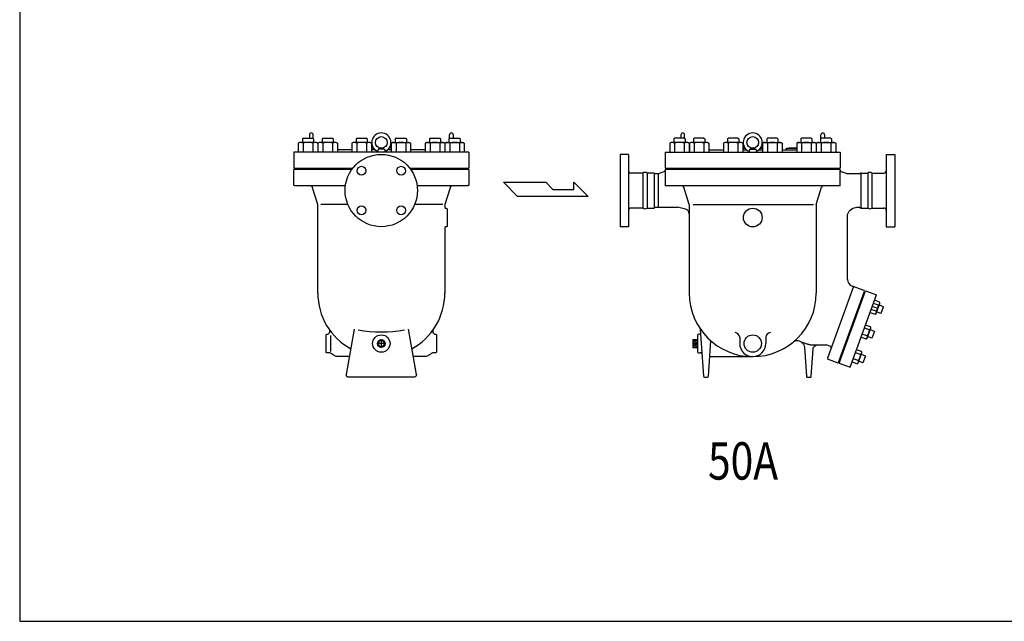
# Model space of a CAD drawing. Extents: x 360 to 8180, y 140 to 5640.
# Drawn here: x 360 to 2469, y 140 to 1429 of the extents above; entities that cross this region are included whole.
import ezdxf
from ezdxf.enums import TextEntityAlignment as Align

# ---------------------------------------------------------------- set-up
doc = ezdxf.new("R2010")
doc.units = 0
doc.header["$LTSCALE"] = 80
doc.layers.get('0').update_dxf_attribs({"linetype": 'CONTINUOUS'})
doc.styles.get("Standard").update_dxf_attribs({"font": 'simplex', "width": 0.8, "bigfont": 'extfont'})

# ---------------------------------------------------------------- blocks, each defined once
blk = doc.blocks.new('3_8T')
for p, q in [((8.3, 0), (-8.3, 0)), ((0, 8.3), (0, -8.3))]:
    blk.add_line(p, q)
for points in [[(-8.3, 0), (0, 8.3)], [(0, -8.3), (-8.3, 0)], [(0, 8.3), (8.3, 0)], [(8.3, 0), (0, -8.3)]]:
    blk.add_lwpolyline(points)
blk.add_circle((0, 0), 8.33)

msp = doc.modelspace()

# ---------------------------------------------------------------- linework, layer by layer
for p, q in [((980.6, 1182.8), (980.6, 1175.3)), ((988.6, 1175), (988.6, 1182.8)), ((1280.6, 1175), (1280.6, 1182.8)), ((1288.6, 1182.8), (1288.6, 1175.3)), ((1776.2, 1182.8), (1776.2, 1175.3)), ((1784.2, 1175), (1784.2, 1182.8)), ((2076.2, 1175), (2076.2, 1182.8)), ((2084.2, 1182.8), (2084.2, 1175.3)), ((959.6, 1166.3), (956.8, 1164.7)), ((956.8, 1164.7), (956.8, 1145.3)), ((995.6, 1166.3), (959.6, 1166.3)), ((967.2, 1175.3), (965.6, 1174.4)), ((965.6, 1174.4), (965.6, 1166.3)), ((967.2, 1175.3), (988, 1175.3)), ((967.2, 1164.7), (967.2, 1145.3)), ((988, 1175.3), (989.6, 1174.4)), ((988, 1164.7), (988, 1145.3)), ((989.6, 1174.4), (989.6, 1166.3)), ((995.6, 1166.3), (998.4, 1164.7)), ((998.4, 1164.7), (998.4, 1145.3)), ((1001.7, 1166.3), (998.9, 1164.7)), ((998.9, 1164.7), (998.9, 1145.3)), ((1037.7, 1166.3), (1001.7, 1166.3)), ((1009.3, 1175.3), (1007.7, 1174.4)), ((1007.7, 1174.4), (1007.7, 1166.3)), ((1009.3, 1175.3), (1030, 1175.3)), ((1009.3, 1164.7), (1009.3, 1145.3)), ((1030, 1175.3), (1031.7, 1174.4)), ((1030.1, 1164.7), (1030.1, 1145.3)), ((1031.7, 1174.4), (1031.7, 1166.3)), ((1032.1, 1173.8), (1031.7, 1173.6)), ((1037.7, 1166.3), (1040.5, 1164.7)), ((1040.5, 1164.7), (1040.5, 1145.3)), ((1074.5, 1166.3), (1071.7, 1164.7)), ((1071.7, 1164.7), (1071.7, 1145.3)), ((1110.5, 1166.3), (1074.5, 1166.3)), ((1082.1, 1175.3), (1080.5, 1174.4)), ((1080.5, 1174.4), (1080.5, 1166.3)), ((1082.1, 1175.3), (1102.9, 1175.3)), ((1082.1, 1164.7), (1082.1, 1145.3)), ((1102.9, 1175.3), (1104.5, 1174.4)), ((1102.9, 1164.7), (1102.9, 1145.3)), ((1104.5, 1174.4), (1104.5, 1166.3)), ((1110.5, 1166.3), (1113.3, 1164.7)), ((1113.3, 1164.7), (1113.3, 1145.3)), ((1158.6, 1166.3), (1155.8, 1164.7)), ((1155.8, 1164.7), (1155.8, 1145.3)), ((1158.6, 1166.3), (1194.6, 1166.3)), ((1166.3, 1175.3), (1164.6, 1174.4)), ((1164.6, 1174.4), (1164.6, 1166.3)), ((1166.2, 1164.7), (1166.2, 1145.3)), ((1166.3, 1175.3), (1187, 1175.3)), ((1187, 1175.3), (1188.6, 1174.4)), ((1187, 1164.7), (1187, 1145.3)), ((1188.6, 1174.4), (1188.6, 1166.3)), ((1194.6, 1166.3), (1197.4, 1164.7)), ((1197.4, 1164.7), (1197.4, 1145.3)), ((1231.5, 1166.3), (1228.7, 1164.7)), ((1228.7, 1164.7), (1228.7, 1145.3)), ((1231.5, 1166.3), (1267.5, 1166.3)), ((1239.1, 1175.3), (1237.5, 1174.4)), ((1237.5, 1174.4), (1237.5, 1166.3)), ((1239.1, 1175.3), (1259.9, 1175.3)), ((1239.1, 1164.7), (1239.1, 1145.3)), ((1259.9, 1175.3), (1261.5, 1174.4)), ((1259.9, 1164.7), (1259.9, 1145.3)), ((1261.5, 1174.4), (1261.5, 1166.3)), ((1267.5, 1166.3), (1270.3, 1164.7)), ((1270.3, 1164.7), (1270.3, 1145.3)), ((1273.5, 1166.3), (1270.8, 1164.7)), ((1270.8, 1164.7), (1270.8, 1145.3)), ((1273.5, 1166.3), (1309.5, 1166.3)), ((1281.2, 1175.3), (1279.5, 1174.4)), ((1279.5, 1174.4), (1279.5, 1166.3)), ((1281.1, 1164.7), (1281.1, 1145.3)), ((1281.2, 1175.3), (1301.9, 1175.3)), ((1301.9, 1175.3), (1303.5, 1174.4)), ((1301.9, 1164.7), (1301.9, 1145.3)), ((1303.5, 1174.4), (1303.5, 1166.3)), ((1309.5, 1166.3), (1312.3, 1164.7)), ((1312.3, 1164.7), (1312.3, 1145.3)), ((1755.2, 1166.3), (1752.4, 1164.7)), ((1752.4, 1164.7), (1752.4, 1145.3)), ((1791.2, 1166.3), (1755.2, 1166.3)), ((1762.8, 1175.3), (1761.2, 1174.4)), ((1761.2, 1174.4), (1761.2, 1166.3)), ((1783.6, 1175.3), (1762.8, 1175.3)), ((1762.8, 1164.7), (1762.8, 1145.3)), ((1783.6, 1175.3), (1785.2, 1174.4)), ((1783.6, 1164.7), (1783.6, 1145.3)), ((1785.2, 1174.4), (1785.2, 1166.3)), ((1791.2, 1166.3), (1794, 1164.7)), ((1794, 1164.7), (1794, 1145.3)), ((1797.3, 1166.3), (1794.5, 1164.7)), ((1794.5, 1164.7), (1794.5, 1145.3)), ((1833.3, 1166.3), (1797.3, 1166.3)), ((1804.9, 1175.3), (1803.3, 1174.4)), ((1803.3, 1174.4), (1803.3, 1166.3)), ((1825.6, 1175.3), (1804.9, 1175.3)), ((1804.9, 1164.7), (1804.9, 1145.3)), ((1825.6, 1175.3), (1827.3, 1174.4)), ((1825.6, 1164.7), (1825.6, 1145.3)), ((1827.3, 1174.4), (1827.3, 1166.3)), ((1833.3, 1166.3), (1836, 1164.7)), ((1836, 1164.7), (1836, 1145.3)), ((1870.1, 1166.3), (1867.3, 1164.7)), ((1867.3, 1164.7), (1867.3, 1145.3)), ((1906.1, 1166.3), (1870.1, 1166.3)), ((1877.7, 1175.3), (1876.1, 1174.4)), ((1876.1, 1174.4), (1876.1, 1166.3)), ((1898.5, 1175.3), (1877.7, 1175.3)), ((1877.7, 1164.7), (1877.7, 1145.3)), ((1898.5, 1175.3), (1900.1, 1174.4)), ((1898.5, 1164.7), (1898.5, 1145.3)), ((1900.1, 1174.4), (1900.1, 1166.3)), ((1906.1, 1166.3), (1908.9, 1164.7)), ((1908.9, 1164.7), (1908.9, 1145.3)), ((1954.2, 1166.3), (1951.4, 1164.7)), ((1951.4, 1164.7), (1951.4, 1145.3)), ((1954.2, 1166.3), (1990.2, 1166.3)), ((1961.8, 1175.3), (1960.2, 1174.4)), ((1960.2, 1174.4), (1960.2, 1166.3)), ((1982.6, 1175.3), (1961.8, 1175.3)), ((1961.8, 1164.7), (1961.8, 1145.3)), ((1982.6, 1175.3), (1984.2, 1174.4)), ((1982.6, 1164.7), (1982.6, 1145.3)), ((1984.2, 1174.4), (1984.2, 1166.3)), ((1990.2, 1166.3), (1993, 1164.7)), ((1993, 1164.7), (1993, 1145.3)), ((2027.1, 1166.3), (2024.3, 1164.7)), ((2024.3, 1164.7), (2024.3, 1145.3)), ((2027.1, 1166.3), (2063.1, 1166.3)), ((2034.7, 1175.3), (2033.1, 1174.4)), ((2033.1, 1174.4), (2033.1, 1166.3)), ((2055.4, 1175.3), (2034.7, 1175.3)), ((2034.7, 1164.7), (2034.7, 1145.3)), ((2055.4, 1175.3), (2057.1, 1174.4)), ((2055.5, 1164.7), (2055.5, 1145.3)), ((2057.1, 1174.4), (2057.1, 1166.3)), ((2063.1, 1166.3), (2065.8, 1164.7)), ((2065.8, 1164.7), (2065.8, 1145.3)), ((2069.1, 1166.3), (2066.3, 1164.7)), ((2066.3, 1164.7), (2066.3, 1145.3)), ((2069.1, 1166.3), (2105.1, 1166.3)), ((2076.7, 1175.3), (2075.1, 1174.4)), ((2075.1, 1174.4), (2075.1, 1166.3)), ((2097.5, 1175.3), (2076.7, 1175.3)), ((2076.7, 1164.7), (2076.7, 1145.3)), ((2097.5, 1175.3), (2099.1, 1174.4)), ((2097.5, 1164.7), (2097.5, 1145.3)), ((2099.1, 1174.4), (2099.1, 1166.3)), ((2105.1, 1166.3), (2107.9, 1164.7)), ((2107.9, 1164.7), (2107.9, 1145.3)), ((1322.1, 1145.3), (947.1, 1145.3)), ((947.1, 1145.3), (947.1, 1111.3)), ((1071.7, 1150.3), (1040.5, 1150.3)), ((1118, 1154.3), (1113.3, 1154.3)), ((1121.8, 1150.3), (1113.3, 1150.3)), ((1128.1, 1152.3), (1126.3, 1145.3)), ((1142.8, 1145.3), (1126.3, 1145.3)), ((1134.6, 1153.8), (1128.1, 1152.3)), ((1141.1, 1152.3), (1128.1, 1152.3)), ((1141.1, 1152.3), (1134.6, 1153.8)), ((1141.1, 1152.3), (1142.8, 1145.3)), ((1155.8, 1150.3), (1147.4, 1150.3)), ((1155.8, 1154.3), (1151.2, 1154.3)), ((1228.7, 1150.3), (1197.4, 1150.3)), ((1322.1, 1145.3), (1322.1, 1111.3)), ((1646.2, 1140.8), (1646.2, 985.8)), ((1664.2, 1140.8), (1646.2, 1140.8)), ((1664.2, 1140.8), (1664.2, 985.8)), ((1742.7, 1145.3), (2117.7, 1145.3)), ((1742.7, 1145.3), (1742.7, 1111.3)), ((1836, 1150.3), (1867.3, 1150.3)), ((1908.9, 1154.3), (1913.5, 1154.3)), ((1908.9, 1150.3), (1917.3, 1150.3)), ((1923.6, 1152.3), (1921.9, 1145.3)), ((1921.9, 1145.3), (1938.4, 1145.3)), ((1923.6, 1152.3), (1930.2, 1153.8)), ((1923.6, 1152.3), (1936.7, 1152.3)), ((1930.2, 1153.8), (1936.7, 1152.3)), ((1936.7, 1152.3), (1938.4, 1145.3)), ((1943, 1150.3), (1951.4, 1150.3)), ((1946.8, 1154.3), (1951.4, 1154.3)), ((1993, 1150.3), (2024.3, 1150.3)), ((2002.2, 1150.3), (2002.2, 1154.3)), ((2002.2, 1154.3), (2024.3, 1154.3)), ((2024.3, 1154.3), (2008.2, 1154.3)), ((2117.7, 1145.3), (2117.7, 1111.3)), ((2216.2, 1140.8), (2216.2, 985.8)), ((2216.2, 1140.8), (2234.2, 1140.8)), ((2234.2, 1140.8), (2234.2, 985.8)), ((947.1, 1111.3), (1073.7, 1111.3)), ((1071.5, 1108.3), (947.1, 1108.3)), ((947.1, 1076.3), (947.1, 1108.3)), ((991.6, 1111.3), (991.6, 1108.3)), ((1195.4, 1111.3), (1322.1, 1111.3)), ((1322.1, 1108.3), (1197.7, 1108.3)), ((1277.6, 1111.3), (1277.6, 1108.3)), ((1322.1, 1108.3), (1322.1, 1076.3)), ((1694.9, 1100.8), (1669.2, 1100.8)), ((1694.9, 1100.8), (1694.9, 1025.8)), ((1703.9, 1100.8), (1703.9, 1025.8)), ((1718.7, 1100.8), (1703.9, 1100.8)), ((1718.7, 1100.8), (1718.7, 1025.8)), ((1727.7, 1099.3), (1721.3, 1099.3)), ((1739.7, 1103.5), (1727.7, 1099.3)), ((1727.7, 1099.3), (1727.7, 1027.3)), ((1740.6, 1103.9), (1739.7, 1103.5)), ((1741.1, 1104.2), (1740.6, 1103.9)), ((1741.5, 1104.5), (1741.1, 1104.2)), ((1741.8, 1104.9), (1741.5, 1104.5)), ((1742.1, 1105.4), (1741.8, 1104.9)), ((1742.4, 1105.9), (1742.1, 1105.4)), ((1742.5, 1106.4), (1742.4, 1105.9)), ((1742.6, 1106.9), (1742.5, 1106.4)), ((1742.7, 1107.4), (1742.6, 1106.9)), ((1742.7, 1111.3), (2117.7, 1111.3)), ((2117.7, 1108.3), (1742.7, 1108.3)), ((1742.7, 1108.3), (1742.7, 1073.4)), ((1742.7, 1107.4), (1742.7, 1107.4)), ((1787.2, 1111.3), (1787.2, 1108.3)), ((2073.2, 1111.3), (2073.2, 1108.3)), ((2117.7, 1073.4), (2117.7, 1108.3)), ((2132.7, 1099.3), (2120.3, 1103.6)), ((2159.1, 1099.3), (2132.7, 1099.3)), ((2161.6, 1100.8), (2176.4, 1100.8)), ((2161.7, 1100.8), (2161.7, 1025.8)), ((2176.4, 1100.8), (2176.4, 1025.8)), ((2185.4, 1100.8), (2211.2, 1100.8)), ((2185.4, 1100.8), (2185.4, 1025.8)), ((947.2, 1075.4), (947.1, 1076.3)), ((1322, 1075.9), (1321.9, 1075.4)), ((1322.1, 1076.3), (1322, 1075.9)), ((1396.1, 1080.9), (1486.8, 1080.9)), ((1426.3, 1050.6), (1396.1, 1080.9)), ((1486.8, 1080.9), (1501.9, 1065.8)), ((1546.7, 1065.8), (1546.7, 1080.9)), ((1546.7, 1080.9), (1577.6, 1050.6)), ((947.4, 1075), (947.2, 1075.4)), ((947.6, 1074.6), (947.4, 1075)), ((948, 1074.2), (947.6, 1074.6)), ((948.3, 1073.9), (948, 1074.2)), ((948.8, 1073.6), (948.3, 1073.9)), ((949.2, 1073.4), (948.8, 1073.6)), ((949.6, 1073.3), (949.2, 1073.4)), ((950.1, 1073.3), (949.6, 1073.3)), ((982.5, 1073.3), (950.1, 1073.3)), ((950.1, 1073.3), (950.1, 1073.3)), ((1057.7, 1073.3), (982.5, 1073.3)), ((983.8, 1073.1), (982.5, 1073.3)), ((984.4, 1072.9), (983.8, 1073.1)), ((985.1, 1072.6), (984.4, 1072.9)), ((985.6, 1072.2), (985.1, 1072.6)), ((986.2, 1071.7), (985.6, 1072.2)), ((986.6, 1071.1), (986.2, 1071.7)), ((987, 1070.5), (986.6, 1071.1)), ((987.2, 1069.9), (987, 1070.5)), ((987.4, 1069.3), (987.2, 1069.9)), ((987.4, 1069.3), (987.4, 1069.3)), ((998.6, 1033.3), (987.4, 1069.3)), ((1286.7, 1073.3), (1211.4, 1073.3)), ((1281.8, 1069.3), (1270.6, 1033.3)), ((1282.2, 1070.5), (1281.8, 1069.3)), ((1282.5, 1071.1), (1282.2, 1070.5)), ((1283, 1071.7), (1282.5, 1071.1)), ((1283.5, 1072.2), (1283, 1071.7)), ((1284.1, 1072.6), (1283.5, 1072.2)), ((1284.7, 1072.9), (1284.1, 1072.6)), ((1285.4, 1073.1), (1284.7, 1072.9)), ((1286, 1073.3), (1285.4, 1073.1)), ((1286.7, 1073.3), (1286, 1073.3)), ((1319.1, 1073.3), (1286.7, 1073.3)), ((1286.7, 1073.3), (1286.7, 1073.3)), ((1320, 1073.4), (1319.1, 1073.3)), ((1320.4, 1073.6), (1320, 1073.4)), ((1320.8, 1073.9), (1320.4, 1073.6)), ((1321.2, 1074.2), (1320.8, 1073.9)), ((1321.5, 1074.6), (1321.2, 1074.2)), ((1321.8, 1075), (1321.5, 1074.6)), ((1321.9, 1075.4), (1321.8, 1075)), ((1501.9, 1065.8), (1546.7, 1065.8)), ((2117.7, 1073.4), (1742.7, 1073.4)), ((1794.2, 1033.3), (1782.5, 1070.6)), ((2066.2, 1033.3), (2077.8, 1070.6)), ((1577.6, 1050.6), (1426.3, 1050.6)), ((998.6, 843.3), (998.6, 1033.3)), ((1063.1, 1033.3), (1004.8, 1033.3)), ((1266.4, 1033.3), (1206, 1033.3)), ((1270.6, 1033.3), (1270.6, 1027.3)), ((1270.6, 1027.3), (1270.6, 1027.3)), ((1270.6, 1027.3), (1270.6, 1027)), ((1270.6, 1027), (1270.7, 1026.7)), ((1270.7, 1026.7), (1270.8, 1026.4)), ((1270.8, 1026.4), (1270.9, 1026.1)), ((1270.9, 1026.1), (1271.2, 1025.9)), ((1271.2, 1025.9), (1271.4, 1025.7)), ((1271.4, 1025.7), (1271.7, 1025.5)), ((1271.7, 1025.5), (1272, 1025.4)), ((1272, 1025.4), (1272.6, 1025.3)), ((1272.6, 1025.3), (1273.6, 1025.3)), ((1273.6, 1025.3), (1273.6, 1025.3)), ((1273.6, 1025.3), (1273.9, 1025.3)), ((1273.9, 1025.3), (1274.2, 1025.2)), ((1274.2, 1025.2), (1274.5, 1025.1)), ((1274.5, 1025.1), (1274.7, 1024.9)), ((1274.7, 1024.9), (1275, 1024.7)), ((1275, 1024.7), (1275.2, 1024.5)), ((1275.2, 1024.5), (1275.4, 1024.2)), ((1275.4, 1024.2), (1275.5, 1023.9)), ((1275.5, 1023.9), (1275.6, 1023.3)), ((1275.6, 1023.3), (1275.6, 987.3)), ((1694.9, 1025.8), (1669.2, 1025.8)), ((1703.9, 1025.8), (1718.7, 1025.8)), ((1721.2, 1027.3), (1769.2, 1027.3)), ((1786.5, 1023.2), (1769.2, 1027.3)), ((1794.2, 1033.3), (1794.2, 843.3)), ((1802.5, 1033.3), (2060, 1033.3)), ((2066.2, 1033.3), (2066.2, 843.3)), ((2133.4, 1010.2), (2134, 1013.2)), ((2134, 1013.2), (2135.2, 1016.1)), ((2135.2, 1016.1), (2136.9, 1018.9)), ((2136.9, 1018.9), (2139, 1021.4)), ((2139, 1021.4), (2141.5, 1023.6)), ((2141.5, 1023.6), (2144.3, 1025.3)), ((2144.3, 1025.3), (2147.3, 1026.4)), ((2147.3, 1026.4), (2153.2, 1027.3)), ((2153.2, 1027.3), (2159.1, 1027.3)), ((2161.6, 1025.8), (2176.4, 1025.8)), ((2185.4, 1025.8), (2211.2, 1025.8)), ((2133.2, 1007.3), (2133.4, 1010.2)), ((2133.2, 1007.3), (2133.2, 1007.3)), ((2133.2, 872.7), (2133.2, 1007.3)), ((1270.7, 983.9), (1270.6, 983.3)), ((1270.6, 983.3), (1270.6, 843.3)), ((1270.8, 984.2), (1270.7, 983.9)), ((1270.9, 984.5), (1270.8, 984.2)), ((1271.2, 984.7), (1270.9, 984.5)), ((1271.4, 984.9), (1271.2, 984.7)), ((1271.7, 985.1), (1271.4, 984.9)), ((1272, 985.2), (1271.7, 985.1)), ((1272.3, 985.3), (1272, 985.2)), ((1272.6, 985.3), (1272.3, 985.3)), ((1273.6, 985.3), (1272.6, 985.3)), ((1272.6, 985.3), (1272.6, 985.3)), ((1274.2, 985.4), (1273.6, 985.3)), ((1274.5, 985.5), (1274.2, 985.4)), ((1274.7, 985.7), (1274.5, 985.5)), ((1275, 985.9), (1274.7, 985.7)), ((1275.2, 986.1), (1275, 985.9)), ((1275.4, 986.4), (1275.2, 986.1)), ((1275.5, 986.7), (1275.4, 986.4)), ((1275.6, 987), (1275.5, 986.7)), ((1275.6, 987.3), (1275.6, 987.3)), ((1275.6, 987.3), (1275.6, 987)), ((1664.2, 985.8), (1646.2, 985.8)), ((2216.2, 985.8), (2234.2, 985.8)), ((2146.3, 857.4), (2090.5, 704.3)), ((2113.7, 694.8), (2169.4, 847.9)), ((2115.2, 693.1), (2171.7, 848.2)), ((2168.8, 849.2), (2143, 858.6)), ((2169.4, 847.9), (2168.8, 849.2)), ((2171.7, 848.2), (2195.2, 839.6)), ((2138.7, 684.6), (2195.2, 839.6)), ((2163.6, 831.8), (2165.4, 831.1)), ((2202, 824), (2190.9, 828)), ((2202.4, 821.5), (2202, 824)), ((2160, 816.1), (2158.1, 816.7)), ((2181.5, 802), (2192.5, 798)), ((2194.8, 804.5), (2183.8, 808.5)), ((2198.1, 810.7), (2186.2, 815)), ((2199.6, 817.5), (2188.6, 821.5)), ((2194.4, 799.6), (2202.4, 821.5)), ((2204.1, 800), (2195.7, 803.1)), ((2201.1, 818.1), (2209.5, 815)), ((2205.4, 800.7), (2210.2, 813.7)), ((2209.5, 815), (2210.2, 813.7)), ((2192.5, 798), (2194.4, 799.6)), ((2205.4, 800.7), (2204.1, 800)), ((1059.7, 669.2), (1076.8, 766.5)), ((1192.3, 766.5), (1209.5, 669.2)), ((1817.9, 766.5), (1825, 665.2)), ((2140.7, 763.2), (2138.8, 763.8)), ((2144.3, 778.9), (2146.2, 778.2)), ((2180.3, 764.6), (2169.3, 768.6)), ((2182.7, 771.1), (2171.7, 775.1)), ((2175.2, 746.7), (2183.1, 768.6)), ((2181.9, 765.2), (2190.3, 762.1)), ((2183.1, 768.6), (2182.7, 771.1)), ((2186.2, 747.8), (2190.9, 760.8)), ((2190.3, 762.1), (2190.9, 760.8)), ((1016.6, 753.7), (1016.7, 754)), ((1016.6, 753.4), (1016.6, 753.7)), ((1016.6, 717.4), (1016.6, 753.4)), ((1016.6, 753.4), (1016.6, 753.4)), ((1016.7, 754), (1016.8, 754.3)), ((1016.8, 754.3), (1016.9, 754.6)), ((1016.9, 754.6), (1017.2, 754.8)), ((1017.2, 754.8), (1017.4, 755.1)), ((1017.4, 755.1), (1017.7, 755.2)), ((1017.7, 755.2), (1018, 755.3)), ((1018, 755.3), (1018.6, 755.4)), ((1026.6, 718.4), (1026.6, 752.4)), ((1250.6, 755.4), (1250.6, 755.4)), ((1250.6, 755.4), (1250.6, 755.4)), ((1250.6, 755.4), (1250.9, 755.4)), ((1250.9, 755.4), (1251.2, 755.3)), ((1251.2, 755.3), (1251.5, 755.2)), ((1251.5, 755.2), (1251.7, 755.1)), ((1251.7, 755.1), (1252, 754.8)), ((1252, 754.8), (1252.2, 754.6)), ((1252.2, 754.6), (1252.4, 754.3)), ((1252.4, 754.3), (1252.5, 754)), ((1252.5, 754), (1252.6, 753.4)), ((1252.6, 753.4), (1252.6, 717.4)), ((1801.7, 735.4), (1810.7, 743.7)), ((1801.7, 743.7), (1810.7, 735.4)), ((1801.7, 743.7), (1810.7, 743.7)), ((1801.7, 743.7), (1801.7, 727.1)), ((1810.7, 743.7), (1810.7, 727.1)), ((1810.7, 743.7), (1812.2, 743.7)), ((1810.7, 742.9), (1812.2, 742.8)), ((1812.2, 753.4), (1812.2, 717.4)), ((1814.2, 755.4), (1814.2, 755.4)), ((1835.3, 665.2), (1840.6, 741)), ((1902.2, 748.7), (1902.2, 735.4)), ((1958.2, 748.7), (1958.2, 735.4)), ((2030.6, 740.4), (2045.7, 734.9)), ((2030.6, 740.4), (2030.8, 740.4)), ((2030.8, 740.4), (2030.8, 740.4)), ((2030.8, 740.4), (2032.4, 739.7)), ((2032.4, 739.7), (2033.9, 738.9)), ((2033.9, 738.9), (2035.3, 737.8)), ((2162.2, 749.1), (2173.2, 745.1)), ((2175.6, 751.6), (2164.6, 755.6)), ((2173.2, 745.1), (2175.2, 746.7)), ((2184.8, 747.1), (2176.4, 750.2)), ((2186.2, 747.8), (2184.8, 747.1)), ((1016.7, 716.8), (1016.6, 717.4)), ((1252.6, 717.1), (1252.5, 716.8)), ((1252.6, 717.4), (1252.6, 717.4)), ((1252.6, 717.4), (1252.6, 717.1)), ((1810.7, 727.1), (1801.7, 735.4)), ((1810.7, 735.4), (1801.7, 727.1)), ((1801.7, 735.4), (1810.7, 735.4)), ((1801.7, 727.1), (1810.7, 727.1)), ((1810.7, 727.9), (1812.2, 728)), ((1810.7, 727.1), (1812.2, 727.1)), ((2035.3, 737.8), (2036.5, 736.6)), ((2036.5, 736.6), (2037.7, 735.3)), ((2037.7, 735.3), (2038.7, 733.8)), ((2038.7, 733.8), (2039.5, 732.2)), ((2039.5, 732.2), (2040.1, 730.6)), ((2040.1, 730.6), (2040.7, 727.3)), ((2040.7, 727.3), (2045, 665.2)), ((2045.7, 734.9), (2045.7, 734.9)), ((2045.7, 734.9), (2047.1, 734.5)), ((2047.1, 734.5), (2048.5, 734)), ((2048.5, 734), (2049.9, 733.7)), ((2049.9, 733.7), (2051.4, 733.3)), ((2051.4, 733.3), (2052.8, 733)), ((2052.8, 733), (2054.2, 732.8)), ((2054.2, 732.8), (2055.7, 732.6)), ((2055.3, 665.2), (2059.3, 723.1)), ((2055.7, 732.6), (2057.2, 732.5)), ((2057.2, 732.5), (2060.1, 732.4)), ((2059.3, 723.1), (2059.5, 724.5)), ((2059.3, 723.1), (2059.3, 723.1)), ((2059.5, 724.5), (2059.9, 725.9)), ((2059.9, 725.9), (2060.6, 727.3)), ((2060.1, 732.4), (2089.2, 732.4)), ((2060.6, 727.3), (2061.4, 728.6)), ((2061.4, 728.6), (2062.5, 729.7)), ((2062.5, 729.7), (2063.7, 730.7)), ((2063.7, 730.7), (2065.1, 731.5)), ((2065.1, 731.5), (2066.5, 732)), ((2066.5, 732), (2069.3, 732.4)), ((2069.3, 732.4), (2076.8, 732.4)), ((2089.2, 732.4), (2094.7, 730.4)), ((2094.7, 730.4), (2094.7, 730.4)), ((2094.7, 730.4), (2095.4, 730.1)), ((2095.4, 730.1), (2096, 729.7)), ((2096, 729.7), (2096.6, 729.2)), ((2096.6, 729.2), (2097.2, 728.5)), ((2097.2, 728.5), (2097.6, 727.8)), ((2097.6, 727.8), (2097.8, 727)), ((2098, 725.5), (2097.7, 724)), ((2097.8, 727), (2098, 726.2)), ((2098, 726.2), (2098, 725.5)), ((2125.1, 726), (2126.9, 725.3)), ((2163.4, 718.2), (2152.4, 722.2)), ((2163.9, 715.7), (2163.4, 718.2)), ((1016.8, 716.5), (1016.7, 716.8)), ((1016.9, 716.3), (1016.8, 716.5)), ((1017.2, 716), (1016.9, 716.3)), ((1017.4, 715.8), (1017.2, 716)), ((1017.7, 715.6), (1017.4, 715.8)), ((1018, 715.5), (1017.7, 715.6)), ((1018.3, 715.4), (1018, 715.5)), ((1018.6, 715.4), (1018.3, 715.4)), ((1018.6, 715.4), (1018.6, 715.4)), ((1022.2, 715.4), (1018.6, 715.4)), ((1029, 712.8), (1029, 712.8)), ((1031.3, 710.9), (1029, 712.8)), ((1032.6, 710.1), (1031.3, 710.9)), ((1033.9, 709.4), (1032.6, 710.1)), ((1035.3, 708.8), (1033.9, 709.4)), ((1036.7, 708.3), (1035.3, 708.8)), ((1038.2, 707.9), (1036.7, 708.3)), ((1039.6, 707.6), (1038.2, 707.9)), ((1041.1, 707.5), (1039.6, 707.6)), ((1042.6, 707.4), (1041.1, 707.5)), ((1066.4, 707.4), (1042.6, 707.4)), ((1042.6, 707.4), (1042.6, 707.4)), ((1226.6, 707.4), (1202.8, 707.4)), ((1229.5, 707.6), (1226.6, 707.4)), ((1231, 707.9), (1229.5, 707.6)), ((1232.5, 708.3), (1231, 707.9)), ((1233.9, 708.8), (1232.5, 708.3)), ((1235.3, 709.4), (1233.9, 708.8)), ((1236.6, 710.1), (1235.3, 709.4)), ((1237.9, 710.9), (1236.6, 710.1)), ((1239.1, 711.8), (1237.9, 710.9)), ((1240.2, 712.8), (1239.1, 711.8)), ((1240.2, 712.8), (1240.2, 712.8)), ((1250.6, 715.4), (1247, 715.4)), ((1251.2, 715.5), (1250.6, 715.4)), ((1251.5, 715.6), (1251.2, 715.5)), ((1251.7, 715.8), (1251.5, 715.6)), ((1252, 716), (1251.7, 715.8)), ((1252.2, 716.3), (1252, 716)), ((1252.4, 716.5), (1252.2, 716.3)), ((1252.5, 716.8), (1252.4, 716.5)), ((1814.2, 715.4), (1817.8, 715.4)), ((1814.2, 715.4), (1814.2, 715.4)), ((1838.2, 707.4), (1930.2, 707.4)), ((2090.5, 704), (2090.4, 703.7)), ((2090.4, 703.7), (2090.4, 703.4)), ((2090.4, 703.4), (2090.5, 703)), ((2090.5, 704.3), (2090.5, 704.3)), ((2090.5, 704.3), (2090.5, 704)), ((2090.5, 703), (2090.6, 702.7)), ((2090.6, 702.7), (2090.8, 702.4)), ((2090.8, 702.4), (2091, 702.2)), ((2091, 702.2), (2091.2, 702)), ((2091.2, 702), (2091.7, 701.7)), ((2091.7, 701.7), (2112.4, 694.2)), ((2121.5, 710.3), (2119.6, 710.9)), ((2142.9, 696.2), (2154, 692.2)), ((2156.3, 698.7), (2145.3, 702.7)), ((2161.1, 711.7), (2150.1, 715.7)), ((2155.9, 693.8), (2163.9, 715.7)), ((2165.5, 694.2), (2157.2, 697.3)), ((2162.6, 712.3), (2171, 709.2)), ((2166.9, 694.9), (2171.7, 707.9)), ((2171, 709.2), (2171.7, 707.9)), ((2112.4, 694.2), (2113.7, 694.8)), ((2115.2, 693.1), (2138.7, 684.6)), ((2154, 692.2), (2155.9, 693.8)), ((2166.9, 694.9), (2165.5, 694.2)), ((1059.6, 669), (1059.7, 669.2)), ((1059.6, 668.9), (1059.6, 669)), ((1059.6, 668.8), (1059.6, 668.9)), ((1059.6, 668.7), (1059.6, 668.8)), ((1059.6, 668.6), (1059.6, 668.7)), ((1059.6, 668.7), (1059.6, 668.7)), ((1059.6, 668.5), (1059.6, 668.6)), ((1059.6, 668.4), (1059.6, 668.5)), ((1059.6, 668.3), (1059.6, 668.4)), ((1059.8, 666.8), (1059.6, 668.3)), ((1059.6, 668.3), (1059.6, 668.3)), ((1060.1, 666.1), (1059.8, 666.8)), ((1060.5, 665.4), (1060.1, 666.1)), ((1061, 664.8), (1060.5, 665.4)), ((1061.7, 664.2), (1061, 664.8)), ((1062.4, 663.8), (1061.7, 664.2)), ((1063.1, 663.5), (1062.4, 663.8)), ((1063.9, 663.4), (1063.1, 663.5)), ((1064.6, 663.3), (1063.9, 663.4)), ((1204.6, 663.3), (1064.6, 663.3)), ((1064.6, 663.3), (1064.6, 663.3)), ((1206, 663.5), (1204.6, 663.3)), ((1206.8, 663.8), (1206, 663.5)), ((1207.5, 664.2), (1206.8, 663.8)), ((1208.1, 664.8), (1207.5, 664.2)), ((1208.6, 665.4), (1208.1, 664.8)), ((1209.1, 666.1), (1208.6, 665.4)), ((1209.4, 666.8), (1209.1, 666.1)), ((1209.5, 667.6), (1209.4, 666.8)), ((1209.5, 669.2), (1209.5, 669.2)), ((1209.5, 669.2), (1209.5, 669.1)), ((1209.5, 669.1), (1209.5, 669)), ((1209.5, 669), (1209.5, 668.9)), ((1209.5, 668.9), (1209.5, 668.8)), ((1209.5, 668.8), (1209.6, 668.7)), ((1209.6, 668.3), (1209.5, 667.6)), ((1209.6, 668.7), (1209.6, 668.7)), ((1209.6, 668.7), (1209.6, 668.6)), ((1209.6, 668.6), (1209.6, 668.5)), ((1209.6, 668.5), (1209.6, 668.3)), ((1209.6, 668.3), (1209.6, 668.3)), ((1827, 663.3), (1833.3, 663.3)), ((2045, 665.2), (2045, 665.2)), ((2045, 665.2), (2045.1, 664.9)), ((2045.1, 664.9), (2045.1, 664.6)), ((2045.1, 664.6), (2045.3, 664.3)), ((2045.3, 664.3), (2045.4, 664.1)), ((2045.4, 664.1), (2045.7, 663.8)), ((2045.7, 663.8), (2045.9, 663.6)), ((2045.9, 663.6), (2046.2, 663.5)), ((2046.2, 663.5), (2046.5, 663.4)), ((2046.5, 663.4), (2047, 663.3)), ((2047, 663.3), (2053.3, 663.3)), ((2053.3, 663.3), (2053.3, 663.3)), ((2053.3, 663.3), (2053.6, 663.3)), ((2053.6, 663.3), (2053.9, 663.4)), ((2053.9, 663.4), (2054.1, 663.5)), ((2054.1, 663.5), (2054.4, 663.6)), ((2054.4, 663.6), (2054.7, 663.8)), ((2054.7, 663.8), (2054.9, 664.1)), ((2054.9, 664.1), (2055, 664.3)), ((2055, 664.3), (2055.2, 664.6)), ((2055.2, 664.6), (2055.3, 665.2))]:
    msp.add_line(p, q)
msp.add_lwpolyline([(360, 140), (8180, 140), (8180, 5640), (360, 5640)], close=True)
for centre, radius in [((1134.6, 1166.3), 12.5), ((1930.2, 1166.3), 12.5), ((1134.6, 1063.3), 77.5), ((1092.1, 1105.7), 9.5), ((1177, 1105.7), 9.5), ((1092.1, 1020.9), 9.5), ((1177, 1020.9), 9.5), ((1930.2, 1005.4), 20), ((1134.6, 735.4), 18.6), ((1930.2, 735.4), 18.6)]:
    msp.add_circle(centre, radius)
for centre, radius, start, end in [((984.6, 1182.8), 4, 0, 180), ((1134.6, 1166.3), 20.5, 292.2304, 247.7696), ((1284.6, 1182.8), 4, 0, 180), ((1780.2, 1182.8), 4, 0, 180), ((1930.2, 1166.3), 20.5, 292.2304, 247.7696), ((2080.2, 1182.8), 4, 0, 180), ((962, 1157.1), 9.2, 55.6158, 115.6158), ((977.6, 1131.9), 34.4, 72.412, 107.588), ((993.2, 1157.1), 9.2, 64.3842, 124.3842), ((1004.1, 1157.1), 9.2, 55.6158, 115.6158), ((1019.7, 1131.9), 34.4, 72.412, 107.588), ((1035.3, 1157.1), 9.2, 64.3842, 124.3842), ((1076.9, 1157.1), 9.2, 55.6158, 115.6158), ((1092.5, 1131.9), 34.4, 72.412, 107.588), ((1108.1, 1157.1), 9.2, 64.3842, 124.3842), ((1161, 1157.1), 9.2, 55.6158, 115.6158), ((1176.6, 1131.9), 34.4, 72.412, 107.588), ((1192.2, 1157.1), 9.2, 64.3842, 124.3842), ((1233.9, 1157.1), 9.2, 55.6158, 115.6158), ((1249.5, 1131.9), 34.4, 72.412, 107.588), ((1265.1, 1157.1), 9.2, 64.3842, 124.3842), ((1275.9, 1157.1), 9.2, 55.6158, 115.6158), ((1291.5, 1131.9), 34.4, 72.412, 107.588), ((1307.1, 1157.1), 9.2, 64.3842, 124.3842), ((1757.6, 1157.1), 9.2, 55.6158, 115.6158), ((1773.2, 1131.9), 34.4, 72.412, 107.588), ((1788.8, 1157.1), 9.2, 64.3842, 124.3842), ((1799.7, 1157.1), 9.2, 55.6158, 115.6158), ((1815.3, 1131.9), 34.4, 72.412, 107.588), ((1830.8, 1157.1), 9.2, 64.3842, 124.3842), ((1872.5, 1157.1), 9.2, 55.6158, 115.6158), ((1888.1, 1131.9), 34.4, 72.412, 107.588), ((1903.7, 1157.1), 9.2, 64.3842, 124.3842), ((1956.6, 1157.1), 9.2, 55.6158, 115.6158), ((1972.2, 1131.9), 34.4, 72.412, 107.588), ((1987.8, 1157.1), 9.2, 64.3842, 124.3842), ((2029.5, 1157.1), 9.2, 55.6158, 115.6158), ((2045.1, 1131.9), 34.4, 72.412, 107.588), ((2060.7, 1157.1), 9.2, 64.3842, 124.3842), ((2071.5, 1157.1), 9.2, 55.6158, 115.6158), ((2087.1, 1131.9), 34.4, 72.412, 107.588), ((2102.7, 1157.1), 9.2, 64.3842, 124.3842), ((1669.2, 1105.8), 5, 180, 270), ((1699.4, 1094.8), 7.48, 53.2449, 126.7551), ((1718.7, 1099.3), 1.51, 30.3702, 90.2437), ((1721.3, 1100.8), 1.5, 209.8745, 270.0023), ((2121.7, 1107.4), 4, 180, 250.7206), ((2159.1, 1100.8), 1.5, 269.9885, 330.0409), ((2161.7, 1099.3), 1.46, 89.7869, 149.9449), ((2180.9, 1094.8), 7.48, 53.2449, 126.7551), ((2211.2, 1105.8), 5, 270, 0), ((1778.7, 1069.4), 4, 17.276, 90), ((2081.6, 1069.4), 4, 90, 162.724), ((1669.2, 1020.8), 5, 90, 180), ((1699.4, 1031.8), 7.48, 233.2449, 306.7551), ((1718.6, 1027.3), 1.5, 271.2545, 330.3407), ((1721.2, 1025.8), 1.5, 90.0001, 149.6896), ((1784.2, 1013.4), 10, 0, 76.5312), ((2159.1, 1025.8), 1.49, 29.8462, 89.4902), ((2161.6, 1027.3), 1.48, 210.1278, 270.0275), ((2180.9, 1031.8), 7.48, 233.2449, 306.7551), ((2211.2, 1020.8), 5, 0, 90), ((2148.2, 872.7), 15, 180, 250.0007), ((1134.6, 843.3), 136, 179.7803, 241.3239), ((1134.6, 843.3), 136, 298.6753, 0.2197), ((1930.2, 843.3), 136, 180, 0), ((2195.6, 822.7), 6.54, 307.9995, 12.0005), ((2188.4, 803.1), 6.54, 307.9995, 12.0005), ((2175, 819.1), 24.7, 323.6802, 356.3198), ((1018.6, 761.4), 6, 270.1582, 35.2127), ((1134.6, 1038.9), 278.5, 259.7403, 280.262), ((1250.6, 761.4), 6, 144.7856, 270), ((2155.7, 766.2), 24.7, 323.6802, 356.3198), ((2176.3, 769.8), 6.54, 307.9995, 12.0005), ((1814.2, 753.4), 2, 90, 180), ((1814.2, 761.4), 6, 270, 316.4618), ((1892.2, 748.7), 10, 0, 90), ((1968.2, 748.7), 10, 90, 180), ((2025.5, 726.3), 15, 69.9992, 123.094), ((2169.2, 750.2), 6.54, 307.9995, 12.0005), ((1814.2, 717.4), 2, 180, 270), ((1930.2, 735.4), 28, 180, 0), ((2157, 716.9), 6.54, 307.9995, 12.0005), ((1022.2, 705.4), 9.99, 47.1392, 89.9726), ((1247, 705.4), 10, 89.9987, 132.8321), ((1817.8, 705.4), 10, 67.6218, 90), ((1817.8, 705.4), 10, 67.6218, 90.0013), ((1818.7, 712.4), 3, 4, 67.9419), ((2149.9, 697.3), 6.54, 307.9995, 12.0005), ((2136.5, 713.3), 24.7, 323.6802, 356.3198), ((1827, 665.3), 2, 184, 270), ((1833.3, 665.3), 2, 270, 356.0003)]:
    msp.add_arc(centre, radius, start, end)

# ---------------------------------------------------------------- block references
msp.add_blockref('3_8T', (1134.6, 735.4))

# ---------------------------------------------------------------- texts
at = {"width": 0.8}
msp.add_text('50A', height=80, dxfattribs=at).set_placement((1909.4, 473.4), align=Align.MIDDLE)

doc.saveas('drawing.dxf')
